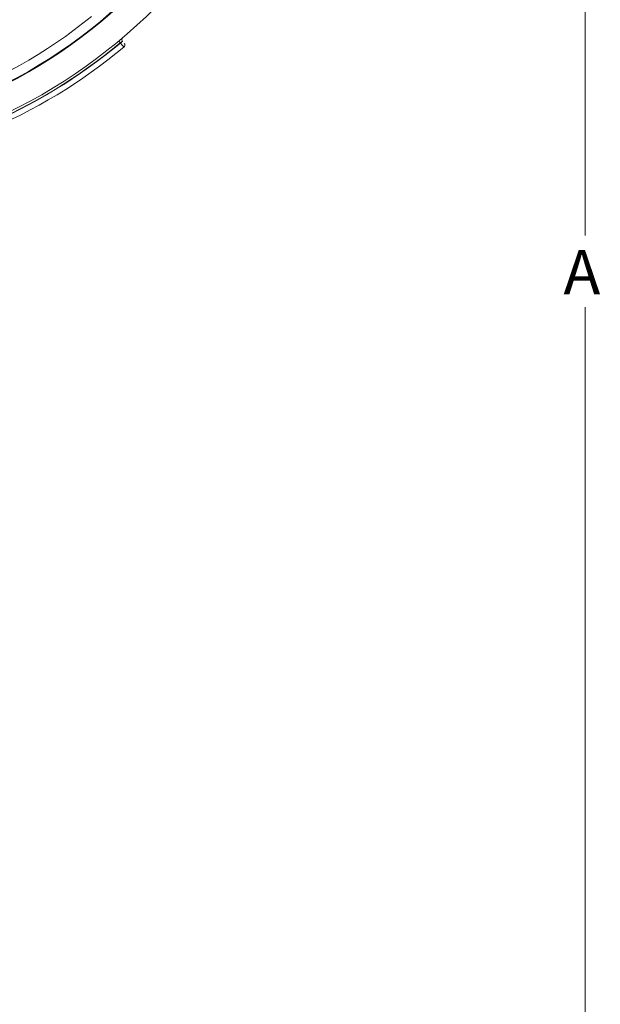
# Model space of a CAD drawing. Units: inches. Extents: x 0 to 108, y 0 to 72.
# Drawn here: x 78 to 85, y 27 to 38 of the extents above; entities that cross this region are included whole.
import ezdxf

# ---------------------------------------------------------------- set-up
doc = ezdxf.new("R2010")
doc.units = ezdxf.units.IN
doc.header["$MEASUREMENT"] = 0
doc.styles.add('SLDTEXTSTYLE0', font='TXT', dxfattribs={"width": 0.75})
doc.dimstyles.new('SLDDIMSTYLE1', dxfattribs={"dimtxt": 0.5, "dimasz": 0.5, "dimexe": 0, "dimexo": 0.0625, "dimgap": 0.125, "dimtad": 0, "dimtih": 1, "dimtoh": 1, "dimrnd": 1e-09, "dimzin": 12, "dimdsep": 46, "dimtxsty": 'SLDTEXTSTYLE0', "dimsah": 1, "dimcen": 0.09, "dimadec": 0, "dimazin": 0, "dimtfac": 1, "dimtofl": 0, "dimtmove": 0, "dimatfit": 3, "dimfxl": 1, "dimtolj": 1, "dimtzin": 12, "dimarcsym": 0})

# ---------------------------------------------------------------- blocks, each defined once
blk = doc.blocks.new('*D31')
at = {"color": 7, "linetype": 'Continuous', "lineweight": 0}
for p, q in [((76.915, 52.964), (84.545, 52.964)), ((84.42, 52.964), (84.42, 35.315)), ((84.42, 10.408), (84.42, 34.508)), ((74.915, 10.408), (84.545, 10.408))]:
    blk.add_line(p, q, dxfattribs=at)
for points in [[(84.42, 52.964), (84.343, 52.464), (84.497, 52.464)], [(84.42, 10.408), (84.497, 10.908), (84.343, 10.908)]]:
    blk.add_solid(points, dxfattribs=at)
at = {"color": 7, "linetype": 'Continuous', "lineweight": 0, "insert": (84.174, 35.152), "char_height": 0.5, "attachment_point": 1, "style": 'SLDTEXTSTYLE0'}
blk.add_mtext('A', dxfattribs=at)

msp = doc.modelspace()

# ---------------------------------------------------------------- linework, layer by layer
at = {"color": 7, "linetype": 'Continuous', "lineweight": 15}
for p, q in [((79.207, 37.503), (79.207, 37.502)), ((79.184, 37.483), (79.182, 37.486))]:
    msp.add_line(p, q, dxfattribs=at)
at = {"color": 7, "linetype": 'Continuous', "lineweight": 15, "flags": 128}
for points in [[(79.166, 37.505), (79.167, 37.504), (79.169, 37.502), (79.172, 37.498), (79.175, 37.494), (79.179, 37.49), (79.182, 37.486)], [(79.184, 37.483), (79.189, 37.487), (79.193, 37.491), (79.197, 37.494), (79.201, 37.497), (79.204, 37.499), (79.206, 37.501), (79.207, 37.502), (79.207, 37.502)]]:
    msp.add_lwpolyline(points, dxfattribs=at)
at = {"color": 7, "linetype": 'Continuous', "lineweight": 15}
for centre, radius, start, end in [((75.241, 42.229), 6.141, 270, 90), ((75.241, 42.229), 5.845, 270, 90), ((75.241, 42.229), 5.838, 270, 90), ((75.241, 42.229), 5.732, 270, 309.1294), ((79.23, 37.523), 0.03, 151.3084, 219.9923), ((75.241, 42.229), 6.167, 292.9481, 309.7213), ((75.241, 42.229), 6.17, 292.9358, 309.7214), ((75.241, 42.229), 6.23, 292.7025, 309.7227), ((79.204, 37.46), 0.03, 309.9557, 40.0004)]:
    msp.add_arc(centre, radius, start, end, dxfattribs=at)
for points, knots in [([(79.182, 37.486), (79.185, 37.488), (79.188, 37.491), (79.194, 37.495), (79.197, 37.497), (79.204, 37.502), (79.206, 37.504), (79.207, 37.503)], [0, 0, 0, 0, 0.25, 0.25, 0.5, 0.5, 1, 1, 1, 1]), ([(79.211, 37.545), (79.208, 37.542), (79.205, 37.539), (79.202, 37.532), (79.201, 37.528), (79.2, 37.52), (79.201, 37.516), (79.203, 37.509), (79.205, 37.505), (79.207, 37.502)], [0, 0, 0, 0, 0.25, 0.25, 0.5, 0.5, 0.75, 0.75, 1, 1, 1, 1]), ([(79.222, 37.438), (79.222, 37.438), (79.222, 37.438), (79.218, 37.443), (79.209, 37.454), (79.197, 37.468), (79.189, 37.478), (79.184, 37.483)], [0, 0, 0, 0, 0.141302, 0.355974, 0.570649, 0.785325, 1, 1, 1, 1])]:
    msp.add_open_spline(points, degree=3, knots=knots, dxfattribs=at)
msp.add_open_spline([(79.207, 37.502), (79.207, 37.502), (79.207, 37.502), (79.207, 37.502)], degree=3, dxfattribs=at)

# ---------------------------------------------------------------- dimensions: what is measured, and where the dimension line sits
at = {"color": 7, "linetype": 'Continuous', "lineweight": 0}
dim = msp.add_linear_dim(base=(84.42, 52.964), p1=(74.865, 10.408), p2=(76.865, 52.964), angle=90, text='A', dimstyle='SLDDIMSTYLE1', dxfattribs=at)
dim.commit()
dim.dimension.update_dxf_attribs({"geometry": '*D31', "text_midpoint": (84.42, 34.911)})

doc.saveas('drawing.dxf')
